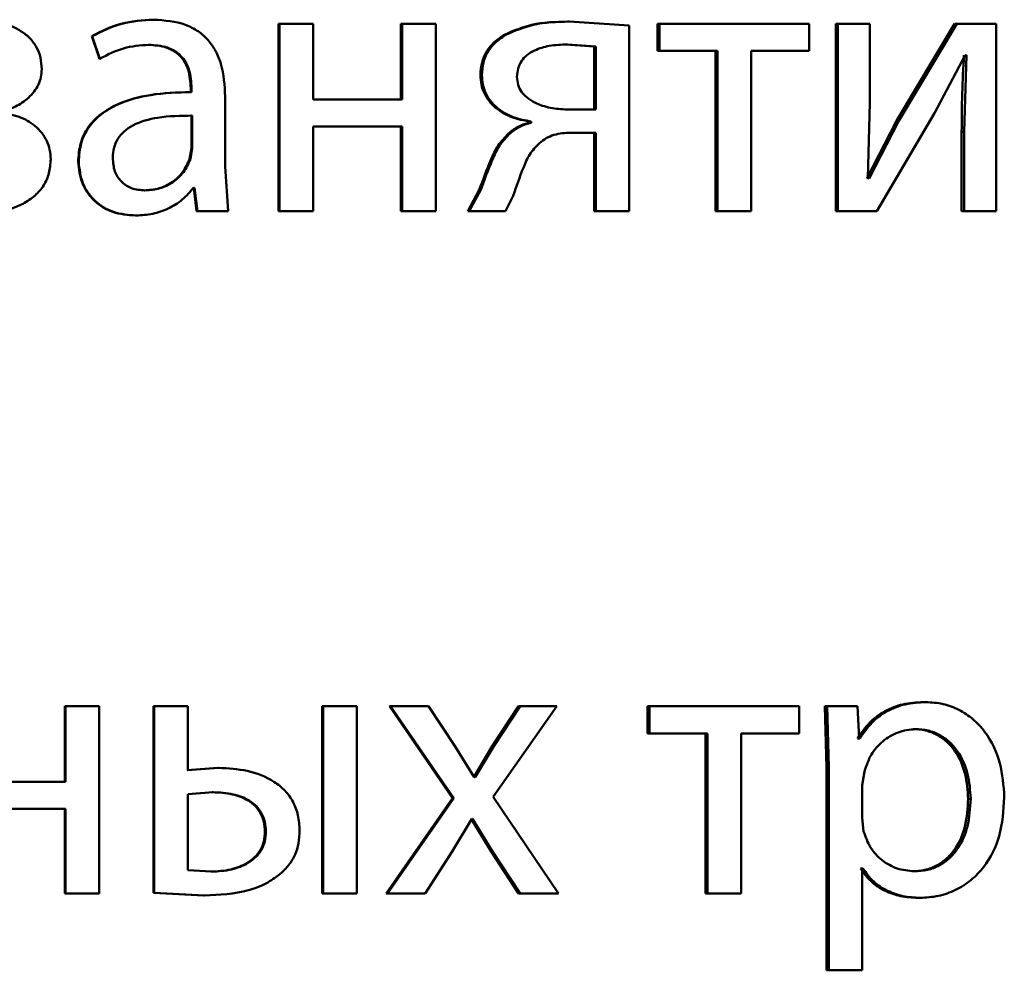
# Paper-space layout 'Лист1' of a CAD drawing. Units: millimetres. Extents: x -6068 to 6796, y -6660 to 3587.
# Drawn here: x -3193 to -3187, y 1982 to 1988 of the extents above; entities that cross this region are included whole.
import ezdxf

# ---------------------------------------------------------------- set-up
doc = ezdxf.new("R2010")
doc.units = ezdxf.units.MM

psp = doc.layouts.new('Лист1')

# ---------------------------------------------------------------- linework, layer by layer
at = {"color": 7, "linetype": 'Continuous', "lineweight": 50}
for p, q in [((-3192.4163, 1987.6372), (-3192.4117, 1987.6372)), ((-3191.6171, 1987.61), (-3191.6171, 1986.4152)), ((-3191.6171, 1987.61), (-3191.6107, 1987.61)), ((-3191.6107, 1987.61), (-3191.6107, 1986.4152)), ((-3191.3962, 1987.61), (-3191.6107, 1987.61)), ((-3191.3962, 1987.1285), (-3191.3962, 1987.61)), ((-3190.8364, 1987.61), (-3190.8364, 1987.1285)), ((-3190.8364, 1987.61), (-3190.8283, 1987.61)), ((-3190.8283, 1987.61), (-3190.8283, 1987.1285)), ((-3190.614, 1987.61), (-3190.8283, 1987.61)), ((-3190.614, 1986.4152), (-3190.614, 1987.61)), ((-3189.7746, 1987.6249), (-3189.7641, 1987.6249)), ((-3189.3803, 1987.6002), (-3189.7641, 1987.6249)), ((-3189.3803, 1986.4152), (-3189.3803, 1987.6002)), ((-3189.2, 1987.61), (-3189.2, 1987.4375)), ((-3189.2, 1987.61), (-3189.1882, 1987.61)), ((-3189.1882, 1987.61), (-3189.1882, 1987.4375)), ((-3188.2338, 1987.61), (-3189.1882, 1987.61)), ((-3188.2338, 1987.4375), (-3188.2338, 1987.61)), ((-3188.0641, 1987.61), (-3188.0641, 1986.4152)), ((-3188.0641, 1987.61), (-3188.0497, 1987.61)), ((-3188.0497, 1987.61), (-3188.0497, 1986.4152)), ((-3187.8469, 1987.61), (-3188.0497, 1987.61)), ((-3187.8469, 1987.1066), (-3187.8469, 1987.61)), ((-3187.3075, 1987.61), (-3187.6761, 1986.993)), ((-3187.2915, 1987.61), (-3187.6609, 1986.993)), ((-3187.3075, 1987.61), (-3187.2915, 1987.61)), ((-3187.0403, 1987.61), (-3187.2915, 1987.61)), ((-3187.0403, 1986.4152), (-3187.0403, 1987.61)), ((-3192.8083, 1987.5314), (-3192.8045, 1987.5314)), ((-3192.8083, 1987.5314), (-3192.7593, 1987.3881)), ((-3192.8045, 1987.5314), (-3192.7555, 1987.3881)), ((-3190.1727, 1987.5434), (-3190.163, 1987.5434)), ((-3192.4484, 1987.477), (-3192.4438, 1987.477)), ((-3189.6049, 1987.4672), (-3189.7844, 1987.4795)), ((-3189.7844, 1987.4795), (-3189.7739, 1987.4795)), ((-3189.594, 1987.4672), (-3189.7739, 1987.4795)), ((-3189.6049, 1987.4672), (-3189.594, 1987.4672)), ((-3189.6049, 1987.0643), (-3189.6049, 1987.4672)), ((-3189.594, 1987.0643), (-3189.594, 1987.4672)), ((-3192.7593, 1987.3881), (-3192.7555, 1987.3881)), ((-3189.2, 1987.4375), (-3189.1882, 1987.4375)), ((-3188.8173, 1987.4375), (-3189.1882, 1987.4375)), ((-3188.8299, 1987.4375), (-3188.8299, 1986.4152)), ((-3188.8173, 1987.4375), (-3188.8173, 1986.4152)), ((-3188.2338, 1987.4375), (-3188.6041, 1987.4375)), ((-3188.6041, 1986.4152), (-3188.6041, 1987.4375)), ((-3187.4332, 1987.04), (-3187.2377, 1987.4104)), ((-3187.2303, 1987.4104), (-3187.245, 1986.9214)), ((-3187.2303, 1987.4104), (-3187.2377, 1987.4104)), ((-3190.3296, 1987.2841), (-3190.3203, 1987.2841)), ((-3192.1767, 1987.2001), (-3192.1716, 1987.2001)), ((-3192.1767, 1987.2001), (-3192.1767, 1987.1754)), ((-3192.1716, 1987.2001), (-3192.1716, 1987.1754)), ((-3192.1767, 1987.1754), (-3192.1716, 1987.1754)), ((-3191.9569, 1986.7016), (-3191.9569, 1987.1483)), ((-3190.8283, 1987.1285), (-3191.3962, 1987.1285)), ((-3187.8591, 1986.6272), (-3187.8469, 1987.1066)), ((-3192.1718, 1987.0251), (-3192.1667, 1987.0251)), ((-3192.1718, 1986.8177), (-3192.1718, 1987.0251)), ((-3192.1667, 1986.8177), (-3192.1667, 1987.0251)), ((-3189.594, 1987.0643), (-3189.7788, 1987.0643)), ((-3187.8028, 1986.4152), (-3187.4332, 1987.04)), ((-3190.8283, 1986.956), (-3191.3962, 1986.956)), ((-3191.3962, 1986.4152), (-3191.3962, 1986.956)), ((-3190.8364, 1986.956), (-3190.8364, 1986.4152)), ((-3190.8283, 1986.956), (-3190.8283, 1986.4152)), ((-3190.0153, 1986.9877), (-3190.0153, 1986.9803)), ((-3190.0153, 1986.9877), (-3190.0053, 1986.9877)), ((-3190.0153, 1986.9803), (-3190.0053, 1986.9803)), ((-3190.0053, 1986.9877), (-3190.0053, 1986.9803)), ((-3187.6761, 1986.993), (-3187.8665, 1986.6247)), ((-3187.6609, 1986.993), (-3187.8517, 1986.6247)), ((-3187.6761, 1986.993), (-3187.6609, 1986.993)), ((-3190.1505, 1986.9115), (-3190.1408, 1986.9115)), ((-3189.594, 1986.9165), (-3189.7539, 1986.9165)), ((-3189.6049, 1986.9165), (-3189.6049, 1986.4152)), ((-3189.594, 1986.9165), (-3189.594, 1986.4152)), ((-3187.2611, 1986.9214), (-3187.2611, 1986.4152)), ((-3187.2611, 1986.9214), (-3187.245, 1986.9214)), ((-3187.245, 1986.9214), (-3187.245, 1986.4152)), ((-3192.1841, 1986.7482), (-3192.1718, 1986.8177)), ((-3192.179, 1986.7482), (-3192.1667, 1986.8177)), ((-3192.1718, 1986.8177), (-3192.1667, 1986.8177)), ((-3192.8946, 1986.7313), (-3192.8911, 1986.7313)), ((-3192.1841, 1986.7482), (-3192.179, 1986.7482)), ((-3191.9372, 1986.4152), (-3191.9569, 1986.7016)), ((-3187.8517, 1986.6247), (-3187.8591, 1986.6272)), ((-3192.1518, 1986.5655), (-3192.1592, 1986.5655)), ((-3192.157, 1986.5655), (-3192.1397, 1986.4152)), ((-3192.1518, 1986.5655), (-3192.1345, 1986.4152)), ((-3192.4731, 1986.5482), (-3192.4686, 1986.5482)), ((-3190.337, 1986.551), (-3190.4107, 1986.4152)), ((-3190.3278, 1986.551), (-3190.4016, 1986.4152)), ((-3190.337, 1986.551), (-3190.3278, 1986.551)), ((-3190.1704, 1986.4152), (-3190.1211, 1986.514)), ((-3192.5298, 1986.388), (-3192.5254, 1986.388)), ((-3192.1397, 1986.4152), (-3192.1345, 1986.4152)), ((-3191.9372, 1986.4152), (-3192.1345, 1986.4152)), ((-3191.6171, 1986.4152), (-3191.6107, 1986.4152)), ((-3191.3962, 1986.4152), (-3191.6107, 1986.4152)), ((-3190.8364, 1986.4152), (-3190.8283, 1986.4152)), ((-3190.614, 1986.4152), (-3190.8283, 1986.4152)), ((-3190.4107, 1986.4152), (-3190.4016, 1986.4152)), ((-3190.1704, 1986.4152), (-3190.4016, 1986.4152)), ((-3189.6049, 1986.4152), (-3189.594, 1986.4152)), ((-3189.3803, 1986.4152), (-3189.594, 1986.4152)), ((-3188.8299, 1986.4152), (-3188.8173, 1986.4152)), ((-3188.6041, 1986.4152), (-3188.8173, 1986.4152)), ((-3188.0641, 1986.4152), (-3188.0497, 1986.4152)), ((-3187.8028, 1986.4152), (-3188.0497, 1986.4152)), ((-3187.2611, 1986.4152), (-3187.245, 1986.4152)), ((-3187.0403, 1986.4152), (-3187.245, 1986.4152)), ((-3192.9786, 1983.2579), (-3192.9786, 1982.7764)), ((-3192.9786, 1983.2579), (-3192.9752, 1983.2579)), ((-3192.9752, 1983.2579), (-3192.9752, 1982.7764)), ((-3192.7604, 1983.2579), (-3192.9752, 1983.2579)), ((-3192.7604, 1982.063), (-3192.7604, 1983.2579)), ((-3192.4135, 1983.2579), (-3192.4135, 1982.068)), ((-3192.4135, 1983.2579), (-3192.4089, 1983.2579)), ((-3192.4089, 1983.2579), (-3192.4089, 1982.068)), ((-3192.1942, 1983.2579), (-3192.4089, 1983.2579)), ((-3192.1942, 1982.8504), (-3192.1942, 1983.2579)), ((-3191.3387, 1983.2579), (-3191.3387, 1982.063)), ((-3191.3387, 1983.2579), (-3191.3316, 1983.2579)), ((-3191.3316, 1983.2579), (-3191.3316, 1982.063)), ((-3191.1172, 1983.2579), (-3191.3316, 1983.2579)), ((-3191.1172, 1982.063), (-3191.1172, 1983.2579)), ((-3190.9102, 1983.2579), (-3190.507, 1982.673)), ((-3190.9102, 1983.2579), (-3190.9022, 1983.2579)), ((-3190.9022, 1983.2579), (-3190.4981, 1982.673)), ((-3190.6605, 1983.2579), (-3190.9022, 1983.2579)), ((-3190.4907, 1983.0011), (-3190.6605, 1983.2579)), ((-3190.0866, 1983.2579), (-3190.2537, 1983.0035)), ((-3190.2492, 1982.6804), (-3189.8428, 1983.2579)), ((-3190.0767, 1983.2579), (-3190.2442, 1983.0035)), ((-3190.0866, 1983.2579), (-3190.0767, 1983.2579)), ((-3189.8428, 1983.2579), (-3190.0767, 1983.2579)), ((-3189.2638, 1983.2579), (-3189.2638, 1983.0854)), ((-3189.2638, 1983.2579), (-3189.2521, 1983.2579)), ((-3189.2521, 1983.2579), (-3189.2521, 1983.0854)), ((-3188.2975, 1983.2579), (-3189.2521, 1983.2579)), ((-3188.2975, 1983.0854), (-3188.2975, 1983.2579)), ((-3188.1325, 1983.2579), (-3188.1227, 1982.8677)), ((-3188.1325, 1983.2579), (-3188.1183, 1983.2579)), ((-3188.1183, 1983.2579), (-3188.1085, 1982.8677)), ((-3187.9252, 1983.2579), (-3188.1183, 1983.2579)), ((-3187.9154, 1983.0533), (-3187.9252, 1983.2579)), ((-3187.5053, 1983.2851), (-3187.4897, 1983.2851)), ((-3187.5712, 1983.1126), (-3187.5557, 1983.1126)), ((-3189.2638, 1983.0854), (-3189.2521, 1983.0854)), ((-3188.8811, 1983.0854), (-3189.2521, 1983.0854)), ((-3188.8936, 1983.0854), (-3188.8936, 1982.063)), ((-3188.8811, 1983.0854), (-3188.8811, 1982.063)), ((-3188.2975, 1983.0854), (-3188.6679, 1983.0854)), ((-3188.6679, 1982.063), (-3188.6679, 1983.0854)), ((-3187.9252, 1983.0533), (-3187.9105, 1983.0533)), ((-3187.9105, 1983.0533), (-3187.9154, 1983.0533)), ((-3190.37, 1982.8063), (-3190.4907, 1983.0011)), ((-3190.2537, 1983.0035), (-3190.3718, 1982.8063)), ((-3190.2442, 1983.0035), (-3190.3626, 1982.8063)), ((-3190.2537, 1983.0035), (-3190.2442, 1983.0035)), ((-3192.0044, 1982.8653), (-3192.1993, 1982.8504)), ((-3191.9989, 1982.8653), (-3192.1942, 1982.8504)), ((-3192.0044, 1982.8653), (-3191.9989, 1982.8653)), ((-3188.1227, 1982.8677), (-3188.1227, 1981.5741)), ((-3188.1227, 1982.8677), (-3188.1085, 1982.8677)), ((-3188.1085, 1982.8677), (-3188.1085, 1981.5741)), ((-3190.3626, 1982.8063), (-3190.37, 1982.8063)), ((-3187.8811, 1982.843), (-3187.8959, 1982.7541)), ((-3192.9752, 1982.7764), (-3193.5446, 1982.7764)), ((-3187.8959, 1982.7541), (-3187.8959, 1982.5495)), ((-3192.0335, 1982.71), (-3192.1942, 1982.6977)), ((-3192.1942, 1982.6977), (-3192.1942, 1982.2133)), ((-3192.039, 1982.71), (-3192.0335, 1982.71)), ((-3190.507, 1982.673), (-3190.9299, 1982.063)), ((-3190.4981, 1982.673), (-3190.922, 1982.063)), ((-3190.507, 1982.673), (-3190.4981, 1982.673)), ((-3189.8306, 1982.063), (-3190.2492, 1982.6804)), ((-3187.2198, 1982.6681), (-3187.2035, 1982.6681)), ((-3192.9752, 1982.6038), (-3193.5446, 1982.6038)), ((-3192.9786, 1982.6038), (-3192.9786, 1982.063)), ((-3192.9752, 1982.6038), (-3192.9752, 1982.063)), ((-3187.8959, 1982.5495), (-3187.886, 1982.4603)), ((-3190.5104, 1982.3322), (-3190.3847, 1982.5396)), ((-3190.389, 1982.5396), (-3190.2612, 1982.3322)), ((-3190.3798, 1982.5396), (-3190.3847, 1982.5396)), ((-3190.3798, 1982.5396), (-3190.2517, 1982.3322)), ((-3191.7034, 1982.4581), (-3191.6972, 1982.4581)), ((-3190.6827, 1982.063), (-3190.5104, 1982.3322)), ((-3190.2612, 1982.3322), (-3190.0866, 1982.063)), ((-3190.2612, 1982.3322), (-3190.2517, 1982.3322)), ((-3190.2517, 1982.3322), (-3190.0767, 1982.063)), ((-3192.1942, 1982.2133), (-3192.0434, 1982.2034)), ((-3192.0489, 1982.2034), (-3192.0434, 1982.2034)), ((-3187.9056, 1982.2232), (-3187.8909, 1982.2232)), ((-3187.8909, 1982.2232), (-3187.8959, 1982.2232)), ((-3187.8959, 1981.5741), (-3187.8959, 1982.2232)), ((-3187.5785, 1982.2059), (-3187.563, 1982.2059)), ((-3192.9786, 1982.063), (-3192.9752, 1982.063)), ((-3192.7604, 1982.063), (-3192.9752, 1982.063)), ((-3192.4135, 1982.068), (-3192.0932, 1982.0507)), ((-3192.4135, 1982.068), (-3192.4089, 1982.068)), ((-3192.4089, 1982.068), (-3192.0879, 1982.0507)), ((-3192.0932, 1982.0507), (-3192.0879, 1982.0507)), ((-3191.3387, 1982.063), (-3191.3316, 1982.063)), ((-3191.1172, 1982.063), (-3191.3316, 1982.063)), ((-3190.9299, 1982.063), (-3190.922, 1982.063)), ((-3190.6827, 1982.063), (-3190.922, 1982.063)), ((-3190.0866, 1982.063), (-3190.0767, 1982.063)), ((-3189.8306, 1982.063), (-3190.0767, 1982.063)), ((-3188.8936, 1982.063), (-3188.8811, 1982.063)), ((-3188.6679, 1982.063), (-3188.8811, 1982.063)), ((-3187.5419, 1982.0359), (-3187.5264, 1982.0359)), ((-3188.1227, 1981.5741), (-3188.1085, 1981.5741)), ((-3187.8959, 1981.5741), (-3188.1085, 1981.5741))]:
    psp.add_line(p, q, dxfattribs=at)
for points, knots in [([(-3193.1265, 1987.3215), (-3193.128, 1987.3465), (-3193.1311, 1987.3947), (-3193.1569, 1987.4621), (-3193.1992, 1987.5197), (-3193.2742, 1987.5795), (-3193.3882, 1987.6255), (-3193.4839, 1987.6316), (-3193.5319, 1987.6347)], [0, 0, 0, 0, 0.130373, 0.25159, 0.371945, 0.499899, 0.749641, 1, 1, 1, 1]), ([(-3192.4163, 1987.6372), (-3192.4853, 1987.6332), (-3192.6233, 1987.6251), (-3192.7467, 1987.5626), (-3192.8083, 1987.5314)], [0, 0, 0, 0, 0.500394, 1, 1, 1, 1]), ([(-3192.4117, 1987.6372), (-3192.4809, 1987.6332), (-3192.6191, 1987.6251), (-3192.7428, 1987.5626), (-3192.8045, 1987.5314)], [0, 0, 0, 0, 0.500471, 1, 1, 1, 1]), ([(-3191.9569, 1987.1483), (-3191.9608, 1987.2183), (-3191.9664, 1987.3182), (-3192.0147, 1987.4369), (-3192.0636, 1987.5088), (-3192.1289, 1987.5666), (-3192.2432, 1987.6255), (-3192.3425, 1987.6324), (-3192.4117, 1987.6372)], [0, 0, 0, 0, 0.273301, 0.390396, 0.499953, 0.61328, 0.730458, 1, 1, 1, 1]), ([(-3189.7746, 1987.6249), (-3189.8515, 1987.6233), (-3189.9895, 1987.6204), (-3190.1165, 1987.567), (-3190.1727, 1987.5434)], [0, 0, 0, 0, 0.557768, 1, 1, 1, 1]), ([(-3189.7641, 1987.6249), (-3189.8412, 1987.6233), (-3189.9794, 1987.6204), (-3190.1067, 1987.567), (-3190.163, 1987.5434)], [0, 0, 0, 0, 0.557825, 1, 1, 1, 1]), ([(-3190.1727, 1987.5434), (-3190.1964, 1987.528), (-3190.2418, 1987.4984), (-3190.2925, 1987.436), (-3190.3241, 1987.3633), (-3190.3277, 1987.311), (-3190.3296, 1987.2841)], [0, 0, 0, 0, 0.266095, 0.509149, 0.747367, 1, 1, 1, 1]), ([(-3190.163, 1987.5434), (-3190.1868, 1987.528), (-3190.2323, 1987.4984), (-3190.2831, 1987.436), (-3190.3148, 1987.3634), (-3190.3184, 1987.311), (-3190.3203, 1987.2841)], [0, 0, 0, 0, 0.266298, 0.509402, 0.747535, 1, 1, 1, 1]), ([(-3192.7555, 1987.3881), (-3192.7066, 1987.4137), (-3192.6089, 1987.4649), (-3192.4989, 1987.473), (-3192.4438, 1987.477)], [0, 0, 0, 0, 0.499775, 1, 1, 1, 1]), ([(-3192.4484, 1987.477), (-3192.4079, 1987.4743), (-3192.35, 1987.4705), (-3192.2825, 1987.4385), (-3192.2431, 1987.4068), (-3192.2129, 1987.3663), (-3192.1827, 1987.2984), (-3192.1792, 1987.2405), (-3192.1767, 1987.2001)], [0, 0, 0, 0, 0.27173, 0.389097, 0.501077, 0.611618, 0.728479, 1, 1, 1, 1]), ([(-3192.4438, 1987.477), (-3192.4034, 1987.4744), (-3192.3454, 1987.4706), (-3192.2779, 1987.4387), (-3192.2384, 1987.4071), (-3192.208, 1987.3667), (-3192.1776, 1987.2986), (-3192.174, 1987.2406), (-3192.1716, 1987.2001)], [0, 0, 0, 0, 0.271601, 0.388722, 0.500278, 0.611163, 0.728245, 1, 1, 1, 1]), ([(-3189.7739, 1987.4795), (-3189.8132, 1987.478), (-3189.8849, 1987.4751), (-3189.9732, 1987.4495), (-3190.033, 1987.414), (-3190.0698, 1987.3744), (-3190.0923, 1987.3256), (-3190.0951, 1987.2902), (-3190.0965, 1987.2717)], [0, 0, 0, 0, 0.273719, 0.500876, 0.634164, 0.754199, 0.872084, 1, 1, 1, 1]), ([(-3187.2465, 1987.4104), (-3187.2508, 1987.329), (-3187.2594, 1987.1661), (-3187.2605, 1987.003), (-3187.2611, 1986.9214)], [0, 0, 0, 0, 0.500009, 1, 1, 1, 1]), ([(-3193.3958, 1987.0495), (-3193.3613, 1987.059), (-3193.2944, 1987.0773), (-3193.207, 1987.1366), (-3193.1527, 1987.2047), (-3193.1298, 1987.2705), (-3193.1276, 1987.3043), (-3193.1265, 1987.3215)], [0, 0, 0, 0, 0.258297, 0.500742, 0.754515, 0.875583, 1, 1, 1, 1]), ([(-3190.3296, 1987.2841), (-3190.3283, 1987.2636), (-3190.3257, 1987.2236), (-3190.3065, 1987.167), (-3190.2755, 1987.1165), (-3190.2199, 1987.0601), (-3190.1321, 1987.0092), (-3190.0543, 1986.9949), (-3190.0153, 1986.9877)], [0, 0, 0, 0, 0.1293115, 0.2517003, 0.3732999, 0.5003581, 0.7499783, 1, 1, 1, 1]), ([(-3190.3203, 1987.2841), (-3190.319, 1987.2636), (-3190.3167, 1987.2238), (-3190.2974, 1987.1672), (-3190.2663, 1987.1167), (-3190.2104, 1987.0602), (-3190.1224, 1987.0092), (-3190.0444, 1986.9949), (-3190.0053, 1986.9877)], [0, 0, 0, 0, 0.12871, 0.250792, 0.372486, 0.500091, 0.74979, 1, 1, 1, 1]), ([(-3190.0965, 1987.2717), (-3190.0949, 1987.2547), (-3190.0919, 1987.2213), (-3190.0686, 1987.1753), (-3190.0313, 1987.1369), (-3189.9697, 1987.0993), (-3189.8836, 1987.0708), (-3189.8138, 1987.0665), (-3189.7788, 1987.0643)], [0, 0, 0, 0, 0.120956, 0.236895, 0.359764, 0.499398, 0.749554, 1, 1, 1, 1]), ([(-3192.1767, 1987.1754), (-3192.2635, 1987.1729), (-3192.4212, 1987.1683), (-3192.6171, 1987.1161), (-3192.7508, 1987.0411), (-3192.8346, 1986.9553), (-3192.886, 1986.849), (-3192.8917, 1986.7714), (-3192.8946, 1986.7313)], [0, 0, 0, 0, 0.274706, 0.499278, 0.634683, 0.755697, 0.873468, 1, 1, 1, 1]), ([(-3192.1716, 1987.1754), (-3192.2587, 1987.1729), (-3192.4171, 1987.1682), (-3192.6136, 1987.1158), (-3192.7475, 1987.0407), (-3192.8311, 1986.9551), (-3192.8825, 1986.8488), (-3192.8881, 1986.7714), (-3192.8911, 1986.7313)], [0, 0, 0, 0, 0.2753999, 0.5006594, 0.6356765, 0.7563545, 0.8738063, 1, 1, 1, 1]), ([(-3193.0696, 1986.7457), (-3193.0708, 1986.7667), (-3193.0733, 1986.8076), (-3193.0932, 1986.8656), (-3193.1255, 1986.9172), (-3193.182, 1986.9734), (-3193.2725, 1987.0259), (-3193.3534, 1987.0381), (-3193.3958, 1987.0445)], [0, 0, 0, 0, 0.128836, 0.250894, 0.372515, 0.500107, 0.738346, 1, 1, 1, 1]), ([(-3192.1667, 1987.0251), (-3192.2405, 1987.0243), (-3192.3696, 1987.0229), (-3192.5191, 1986.9829), (-3192.6019, 1986.9281), (-3192.6436, 1986.8791), (-3192.6693, 1986.8202), (-3192.6723, 1986.7776), (-3192.6739, 1986.7556)], [0, 0, 0, 0, 0.3440704, 0.6016087, 0.7063976, 0.8024597, 0.8976435, 1, 1, 1, 1]), ([(-3190.0153, 1986.9803), (-3190.039, 1986.9738), (-3190.0887, 1986.9601), (-3190.1293, 1986.9282), (-3190.1505, 1986.9115)], [0, 0, 0, 0, 0.4775332, 1, 1, 1, 1]), ([(-3190.0053, 1986.9803), (-3190.0291, 1986.9738), (-3190.0788, 1986.9601), (-3190.1195, 1986.9282), (-3190.1408, 1986.9115)], [0, 0, 0, 0, 0.477651, 1, 1, 1, 1]), ([(-3190.1505, 1986.9115), (-3190.1742, 1986.8868), (-3190.2218, 1986.8373), (-3190.2785, 1986.7113), (-3190.3136, 1986.6151), (-3190.337, 1986.551)], [0, 0, 0, 0, 0.24937, 0.499408, 1, 1, 1, 1]), ([(-3190.1408, 1986.9115), (-3190.1646, 1986.8868), (-3190.2123, 1986.8373), (-3190.2691, 1986.7113), (-3190.3043, 1986.6151), (-3190.3278, 1986.551)], [0, 0, 0, 0, 0.249485, 0.499517, 1, 1, 1, 1]), ([(-3189.9537, 1986.8498), (-3189.9394, 1986.8609), (-3189.9111, 1986.8831), (-3189.844, 1986.9113), (-3189.7899, 1986.9144), (-3189.7539, 1986.9165)], [0, 0, 0, 0, 0.2511529, 0.5002175, 1, 1, 1, 1]), ([(-3190.1211, 1986.514), (-3190.1002, 1986.5735), (-3190.0688, 1986.6628), (-3190.0191, 1986.7806), (-3189.9755, 1986.8268), (-3189.9537, 1986.8498)], [0, 0, 0, 0, 0.500636, 0.750755, 1, 1, 1, 1]), ([(-3192.6739, 1986.7556), (-3192.6717, 1986.7264), (-3192.6687, 1986.684), (-3192.6442, 1986.6343), (-3192.6198, 1986.6038), (-3192.5893, 1986.5791), (-3192.5399, 1986.554), (-3192.4976, 1986.5506), (-3192.4686, 1986.5482)], [0, 0, 0, 0, 0.263836, 0.382089, 0.499647, 0.618051, 0.73763, 1, 1, 1, 1]), ([(-3193.5864, 1986.3905), (-3193.5278, 1986.3934), (-3193.4108, 1986.3991), (-3193.2676, 1986.4459), (-3193.1687, 1986.5116), (-3193.1111, 1986.5783), (-3193.0757, 1986.6583), (-3193.0717, 1986.7159), (-3193.0696, 1986.7457)], [0, 0, 0, 0, 0.250463, 0.500372, 0.633218, 0.754219, 0.873082, 1, 1, 1, 1]), ([(-3192.8946, 1986.7313), (-3192.8896, 1986.6844), (-3192.882, 1986.6138), (-3192.8359, 1986.5313), (-3192.7904, 1986.4789), (-3192.7358, 1986.4381), (-3192.6507, 1986.3973), (-3192.5789, 1986.3918), (-3192.5298, 1986.388)], [0, 0, 0, 0, 0.249275, 0.375208, 0.49972, 0.618754, 0.738888, 1, 1, 1, 1]), ([(-3192.8911, 1986.7313), (-3192.886, 1986.6844), (-3192.8784, 1986.6138), (-3192.8322, 1986.5313), (-3192.7866, 1986.4789), (-3192.7319, 1986.4381), (-3192.6466, 1986.3973), (-3192.5747, 1986.3918), (-3192.5254, 1986.388)], [0, 0, 0, 0, 0.249004, 0.374806, 0.499341, 0.618388, 0.738595, 1, 1, 1, 1]), ([(-3192.4731, 1986.5482), (-3192.4409, 1986.5506), (-3192.3781, 1986.5554), (-3192.2929, 1986.5978), (-3192.2226, 1986.6617), (-3192.197, 1986.7193), (-3192.1841, 1986.7482)], [0, 0, 0, 0, 0.256421, 0.499964, 0.748856, 1, 1, 1, 1]), ([(-3192.4686, 1986.5482), (-3192.4363, 1986.5506), (-3192.3735, 1986.5554), (-3192.288, 1986.5978), (-3192.2176, 1986.6617), (-3192.1919, 1986.7193), (-3192.179, 1986.7482)], [0, 0, 0, 0, 0.256618, 0.500258, 0.74909, 1, 1, 1, 1]), ([(-3192.5254, 1986.388), (-3192.4896, 1986.3901), (-3192.419, 1986.3943), (-3192.3183, 1986.4301), (-3192.2271, 1986.4847), (-3192.1817, 1986.5388), (-3192.1592, 1986.5655)], [0, 0, 0, 0, 0.254682, 0.500293, 0.753489, 1, 1, 1, 1]), ([(-3187.5053, 1983.2851), (-3187.5494, 1983.2825), (-3187.6341, 1983.2775), (-3187.752, 1983.2317), (-3187.853, 1983.1573), (-3187.9007, 1983.0886), (-3187.9252, 1983.0533)], [0, 0, 0, 0, 0.263474, 0.506305, 0.745812, 1, 1, 1, 1]), ([(-3187.4897, 1983.2851), (-3187.5339, 1983.2825), (-3187.6188, 1983.2775), (-3187.7369, 1983.2317), (-3187.8382, 1983.1573), (-3187.8859, 1983.0886), (-3187.9105, 1983.0533)], [0, 0, 0, 0, 0.26363, 0.506541, 0.746006, 1, 1, 1, 1]), ([(-3186.989, 1982.6779), (-3186.994, 1982.7516), (-3187.004, 1982.8989), (-3187.0859, 1983.0697), (-3187.1853, 1983.178), (-3187.2766, 1983.2389), (-3187.3797, 1983.278), (-3187.4526, 1983.2827), (-3187.4897, 1983.2851)], [0, 0, 0, 0, 0.249786, 0.499075, 0.625832, 0.749469, 0.872805, 1, 1, 1, 1]), ([(-3187.5557, 1983.1126), (-3187.5934, 1983.1083), (-3187.6688, 1983.0998), (-3187.7668, 1983.0388), (-3187.8436, 1982.9523), (-3187.8685, 1982.8798), (-3187.8811, 1982.843)], [0, 0, 0, 0, 0.25003, 0.499846, 0.746188, 1, 1, 1, 1]), ([(-3187.2198, 1982.6681), (-3187.2232, 1982.7213), (-3187.2301, 1982.8274), (-3187.2846, 1982.9524), (-3187.3531, 1983.0334), (-3187.4177, 1983.0788), (-3187.4917, 1983.1074), (-3187.5443, 1983.1108), (-3187.5712, 1983.1126)], [0, 0, 0, 0, 0.250127, 0.499689, 0.627142, 0.749375, 0.871817, 1, 1, 1, 1]), ([(-3187.2035, 1982.6681), (-3187.207, 1982.7213), (-3187.2139, 1982.8275), (-3187.2685, 1982.9524), (-3187.3372, 1983.0334), (-3187.4019, 1983.0788), (-3187.476, 1983.1074), (-3187.5288, 1983.1108), (-3187.5557, 1983.1126)], [0, 0, 0, 0, 0.249902, 0.499324, 0.626782, 0.749085, 0.871653, 1, 1, 1, 1]), ([(-3191.4826, 1982.4656), (-3191.4845, 1982.4982), (-3191.4882, 1982.5608), (-3191.5203, 1982.6482), (-3191.5732, 1982.7222), (-3191.6684, 1982.7989), (-3191.815, 1982.8554), (-3191.9375, 1982.862), (-3191.9989, 1982.8653)], [0, 0, 0, 0, 0.132697, 0.254719, 0.374233, 0.499899, 0.749556, 1, 1, 1, 1]), ([(-3191.7034, 1982.4581), (-3191.7047, 1982.4793), (-3191.7073, 1982.5197), (-3191.7283, 1982.5758), (-3191.7631, 1982.6228), (-3191.8229, 1982.6685), (-3191.9171, 1982.704), (-3191.9961, 1982.7079), (-3192.039, 1982.71)], [0, 0, 0, 0, 0.1338569, 0.255496, 0.3743458, 0.4999356, 0.7284282, 1, 1, 1, 1]), ([(-3191.6972, 1982.4581), (-3191.6985, 1982.4793), (-3191.7011, 1982.5197), (-3191.7222, 1982.5758), (-3191.757, 1982.6228), (-3191.817, 1982.6685), (-3191.9114, 1982.704), (-3191.9905, 1982.7079), (-3192.0335, 1982.71)], [0, 0, 0, 0, 0.13368, 0.255189, 0.373972, 0.499567, 0.728194, 1, 1, 1, 1]), ([(-3187.5264, 1982.0359), (-3187.4869, 1982.0383), (-3187.409, 1982.0432), (-3187.2981, 1982.0831), (-3187.199, 1982.1457), (-3187.094, 1982.2558), (-3187.0042, 1982.4365), (-3186.9943, 1982.5941), (-3186.989, 1982.6779)], [0, 0, 0, 0, 0.127089, 0.250572, 0.375132, 0.500932, 0.734698, 1, 1, 1, 1]), ([(-3187.5785, 1982.2059), (-3187.5504, 1982.2076), (-3187.4959, 1982.2109), (-3187.4187, 1982.2397), (-3187.3517, 1982.2866), (-3187.2839, 1982.3683), (-3187.2293, 1982.4984), (-3187.2231, 1982.6087), (-3187.2198, 1982.6681)], [0, 0, 0, 0, 0.129182, 0.250138, 0.372999, 0.500254, 0.730937, 1, 1, 1, 1]), ([(-3187.563, 1982.2059), (-3187.5348, 1982.2076), (-3187.4802, 1982.2109), (-3187.403, 1982.2397), (-3187.3358, 1982.2866), (-3187.2678, 1982.3683), (-3187.2131, 1982.4983), (-3187.2069, 1982.6087), (-3187.2035, 1982.6681)], [0, 0, 0, 0, 0.129349, 0.250432, 0.373366, 0.500624, 0.731178, 1, 1, 1, 1]), ([(-3192.0489, 1982.2034), (-3192.006, 1982.2057), (-3191.9258, 1982.2101), (-3191.83, 1982.2475), (-3191.7673, 1982.2938), (-3191.7303, 1982.3411), (-3191.7077, 1982.397), (-3191.7048, 1982.4372), (-3191.7034, 1982.4581)], [0, 0, 0, 0, 0.266736, 0.500076, 0.629708, 0.74992, 0.870033, 1, 1, 1, 1]), ([(-3192.0434, 1982.2034), (-3192.0005, 1982.2057), (-3191.9201, 1982.2101), (-3191.8241, 1982.2475), (-3191.7612, 1982.2938), (-3191.7241, 1982.3411), (-3191.7015, 1982.397), (-3191.6986, 1982.4372), (-3191.6972, 1982.4581)], [0, 0, 0, 0, 0.2669606, 0.5004325, 0.6300712, 0.7502206, 0.8702067, 1, 1, 1, 1]), ([(-3191.6061, 1982.1886), (-3191.5865, 1982.2071), (-3191.5484, 1982.2432), (-3191.5093, 1982.3108), (-3191.4865, 1982.3858), (-3191.4839, 1982.4382), (-3191.4826, 1982.4656)], [0, 0, 0, 0, 0.257183, 0.500034, 0.738321, 1, 1, 1, 1]), ([(-3187.886, 1982.4603), (-3187.8734, 1982.4247), (-3187.8485, 1982.3543), (-3187.771, 1982.2725), (-3187.6739, 1982.216), (-3187.6002, 1982.2093), (-3187.563, 1982.2059)], [0, 0, 0, 0, 0.2528938, 0.4997447, 0.7474754, 1, 1, 1, 1]), ([(-3192.0879, 1982.0507), (-3191.9935, 1982.0558), (-3191.8593, 1982.0629), (-3191.6978, 1982.1225), (-3191.6358, 1982.1672), (-3191.6061, 1982.1886)], [0, 0, 0, 0, 0.552329, 0.785379, 1, 1, 1, 1]), ([(-3187.9056, 1982.2232), (-3187.8847, 1982.1944), (-3187.8424, 1982.1362), (-3187.7513, 1982.0786), (-3187.6496, 1982.0422), (-3187.5785, 1982.038), (-3187.5419, 1982.0359)], [0, 0, 0, 0, 0.246916, 0.499668, 0.74319, 1, 1, 1, 1]), ([(-3187.8909, 1982.2232), (-3187.8699, 1982.1944), (-3187.8275, 1982.1362), (-3187.7362, 1982.0786), (-3187.6343, 1982.0422), (-3187.563, 1982.038), (-3187.5264, 1982.0359)], [0, 0, 0, 0, 0.246707, 0.49945, 0.743025, 1, 1, 1, 1])]:
    psp.add_open_spline(points, degree=3, knots=knots, dxfattribs=at)

doc.saveas('drawing.dxf')
